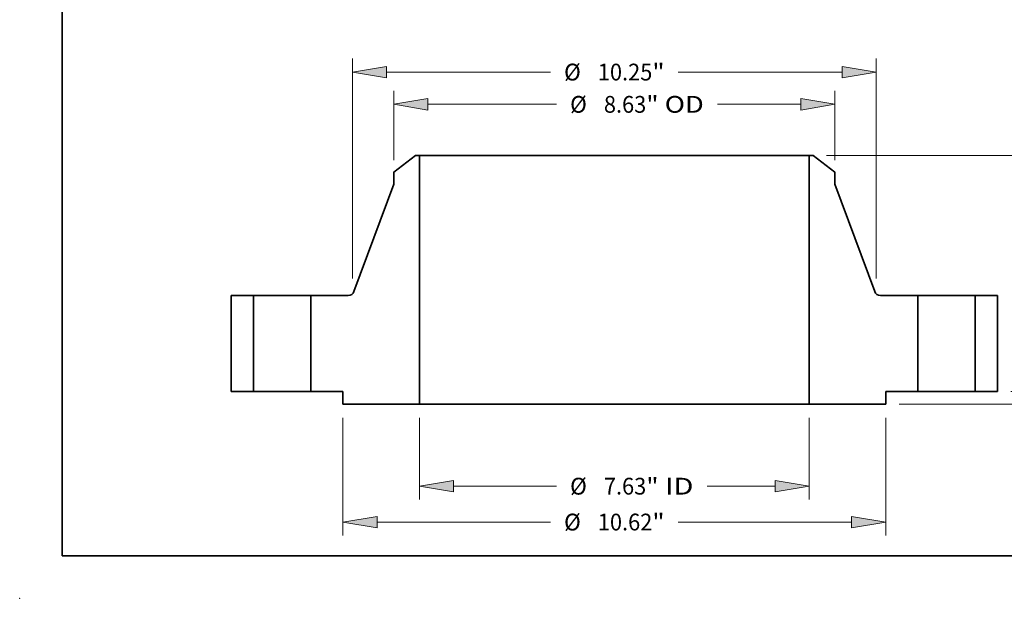
# Model space of a CAD drawing. Extents: x 0 to 10.8, y 0 to 8.3.
# Drawn here: x 0 to 5.8, y 0 to 3.4 of the extents above; entities that cross this region are included whole.
import ezdxf
from ezdxf.enums import TextEntityAlignment as Align

# ---------------------------------------------------------------- set-up
doc = ezdxf.new("R2010")
doc.units = 0
doc.header["$MEASUREMENT"] = 0
doc.layers.get('0').update_dxf_attribs({"lineweight": 13})
doc.layers.add('1', color=7, linetype='Continuous', lineweight=13)
doc.styles.get("Standard").update_dxf_attribs({"font": 'isocp.shx'})

# ---------------------------------------------------------------- blocks, each defined once
blk = doc.blocks.new('BLOCK14')
at = {"color": 7, "lineweight": 13, "ltscale": 0.03937}
for p, q in [((-3.813, -0.512), (-3.813, -2.116)), ((3.813, -0.512), (3.813, -2.116)), ((-3.146, -1.853), (-1.133, -1.853)), ((1.814, -1.853), (3.146, -1.853))]:
    blk.add_line(p, q, dxfattribs=at)
for points in [[(-3.146, -1.742), (-3.813, -1.853), (-3.146, -1.964)], [(3.146, -1.964), (3.813, -1.853), (3.146, -1.742)]]:
    blk.add_lwpolyline(points, close=True, dxfattribs=at)
for points in [[(-3.146, -1.742), (-3.813, -1.853), (-3.146, -1.742), (-3.146, -1.964)], [(3.146, -1.964), (3.813, -1.853), (3.146, -1.964), (3.146, -1.742)]]:
    blk.add_solid(points, dxfattribs=at)
for s, height, p, p2 in [('%%c', 0.3281, (-0.866, -2.017), (-0.538, -2.017)), ('7.63', 0.3281, (-0.204, -2.017), (0.625, -2.017)), ('"', 0.328, (0.625, -2.017), (0.866, -2.017)), (' ID', 0.3281, (0.866, -2.017), (1.548, -2.017))]:
    blk.add_text(s, height=height, dxfattribs=at).set_placement(p, p2, align=Align.FIT)
blk = doc.blocks.new('BLOCK15')
at = {"color": 7, "lineweight": 13, "ltscale": 0.03937}
for p, q in [((-4.315, 4.526), (-4.315, 5.883)), ((4.315, 4.526), (4.315, 5.883)), ((-3.648, 5.621), (-1.133, 5.621)), ((2.018, 5.621), (3.648, 5.621))]:
    blk.add_line(p, q, dxfattribs=at)
for points in [[(-3.648, 5.732), (-4.315, 5.621), (-3.648, 5.509)], [(3.648, 5.509), (4.315, 5.621), (3.648, 5.732)]]:
    blk.add_lwpolyline(points, close=True, dxfattribs=at)
for points in [[(-3.648, 5.732), (-4.315, 5.621), (-3.648, 5.732), (-3.648, 5.509)], [(3.648, 5.509), (4.315, 5.621), (3.648, 5.509), (3.648, 5.732)]]:
    blk.add_solid(points, dxfattribs=at)
for s, height, p, p2 in [('%%c', 0.3281, (-0.866, 5.456), (-0.538, 5.456)), ('8.63', 0.3281, (-0.204, 5.456), (0.625, 5.456)), ('"', 0.328, (0.625, 5.456), (0.866, 5.456)), (' OD', 0.3281, (0.866, 5.456), (1.751, 5.456))]:
    blk.add_text(s, height=height, dxfattribs=at).set_placement(p, p2, align=Align.FIT)
blk = doc.blocks.new('BLOCK16')
at = {"color": 7, "lineweight": 13, "ltscale": 0.03937}
for p, q in [((-5.31, -0.512), (-5.31, -2.817)), ((5.31, -0.512), (5.31, -2.817)), ((-4.643, -2.555), (-1.251, -2.555)), ((1.251, -2.555), (4.643, -2.555))]:
    blk.add_line(p, q, dxfattribs=at)
for points in [[(-4.643, -2.444), (-5.31, -2.555), (-4.643, -2.666)], [(4.643, -2.666), (5.31, -2.555), (4.643, -2.444)]]:
    blk.add_lwpolyline(points, close=True, dxfattribs=at)
for points in [[(-4.643, -2.444), (-5.31, -2.555), (-4.643, -2.444), (-4.643, -2.666)], [(4.643, -2.666), (5.31, -2.555), (4.643, -2.666), (4.643, -2.444)]]:
    blk.add_solid(points, dxfattribs=at)
for s, height, p, p2 in [('%%c', 0.3281, (-0.984, -2.719), (-0.656, -2.719)), ('10.62', 0.3281, (-0.323, -2.719), (0.744, -2.719)), ('"', 0.328, (0.744, -2.719), (0.984, -2.719))]:
    blk.add_text(s, height=height, dxfattribs=at).set_placement(p, p2, align=Align.FIT)
blk = doc.blocks.new('BLOCK17')
at = {"color": 7, "lineweight": 13, "ltscale": 0.03937}
for p, q in [((-5.125, 2.215), (-5.125, 6.515)), ((5.125, 2.215), (5.125, 6.515)), ((-4.458, 6.252), (-1.251, 6.252)), ((1.251, 6.252), (4.458, 6.252))]:
    blk.add_line(p, q, dxfattribs=at)
for points in [[(-4.458, 6.363), (-5.125, 6.252), (-4.458, 6.141)], [(4.458, 6.141), (5.125, 6.252), (4.458, 6.363)]]:
    blk.add_lwpolyline(points, close=True, dxfattribs=at)
for points in [[(-4.458, 6.363), (-5.125, 6.252), (-4.458, 6.363), (-4.458, 6.141)], [(4.458, 6.141), (5.125, 6.252), (4.458, 6.141), (4.458, 6.363)]]:
    blk.add_solid(points, dxfattribs=at)
for s, height, p, p2 in [('%%c', 0.3281, (-0.984, 6.088), (-0.656, 6.088)), ('10.25', 0.3281, (-0.323, 6.088), (0.744, 6.088)), ('"', 0.328, (0.744, 6.088), (0.984, 6.088))]:
    blk.add_text(s, height=height, dxfattribs=at).set_placement(p, p2, align=Align.FIT)
blk = doc.blocks.new('BLOCK18')
at = {"color": 7, "lineweight": 13, "ltscale": 0.00958}
blk.add_line((8.867, 0.667), (8.867, 1.05), dxfattribs=at)
at = {"color": 7, "lineweight": 13, "ltscale": 0.03937}
for p, q in [((7.762, 0), (9.129, 0)), ((5.572, -0.25), (9.129, -0.25))]:
    blk.add_line(p, q, dxfattribs=at)
at = {"color": 7, "lineweight": 13, "ltscale": 0.012646}
blk.add_line((8.867, -1.422), (8.867, -0.917), dxfattribs=at)
at = {"color": 7, "lineweight": 13, "ltscale": 0.03937}
for points in [[(8.756, 0.667), (8.867, 0), (8.978, 0.667)], [(8.978, -0.917), (8.867, -0.25), (8.756, -0.917)]]:
    blk.add_lwpolyline(points, close=True, dxfattribs=at)
for points in [[(8.756, 0.667), (8.867, 0), (8.756, 0.667), (8.978, 0.667)], [(8.978, -0.917), (8.867, -0.25), (8.978, -0.917), (8.756, -0.917)]]:
    blk.add_solid(points, dxfattribs=at)
for s, height, p, p2 in [('0.25', 0.3281, (8.332, -2.017), (9.162, -2.017)), ('"', 0.328, (9.162, -2.017), (9.402, -2.017))]:
    blk.add_text(s, height=height, dxfattribs=at).set_placement(p, p2, align=Align.FIT)
blk = doc.blocks.new('BLOCK20')
at = {"color": 7, "lineweight": 13, "ltscale": 0.03937}
for p, q in [((4.154, 4.62), (11.412, 4.62)), ((11.149, 2.741), (11.149, 3.953)), ((11.149, 0.667), (11.149, 1.879)), ((7.762, 0), (11.412, 0))]:
    blk.add_line(p, q, dxfattribs=at)
for points in [[(11.26, 3.953), (11.149, 4.62), (11.038, 3.953)], [(11.038, 0.667), (11.149, 0), (11.26, 0.667)]]:
    blk.add_lwpolyline(points, close=True, dxfattribs=at)
for points in [[(11.26, 3.953), (11.149, 4.62), (11.26, 3.953), (11.038, 3.953)], [(11.038, 0.667), (11.149, 0), (11.038, 0.667), (11.26, 0.667)]]:
    blk.add_solid(points, dxfattribs=at)
for s, height, p, p2 in [('4.62', 0.3281, (10.614, 2.146), (11.444, 2.146)), ('"', 0.328, (11.444, 2.146), (11.684, 2.146))]:
    blk.add_text(s, height=height, dxfattribs=at).set_placement(p, p2, align=Align.FIT)
blk = doc.blocks.new('BLOCK21')
at = {"color": 7, "lineweight": 5, "ltscale": 0.03937}
for p, q in [((-7.5, 0), (-7.5, 1.88)), ((-7.06, 1.88), (-7.06, 0))]:
    blk.add_line(p, q, dxfattribs=at)
at = {"color": 7, "lineweight": 5, "ltscale": 0.011}
for p, q in [((-7.5, 1.88), (-7.06, 1.88)), ((-7.06, 0), (-7.5, 0))]:
    blk.add_line(p, q, dxfattribs=at)
blk = doc.blocks.new('BLOCK22')
at = {"color": 7, "lineweight": 5, "ltscale": 0.013353}
blk.add_line((-4.315, 4.295), (-3.891, 4.62), dxfattribs=at)
at = {"color": 7, "lineweight": 5, "ltscale": 0.001969}
blk.add_line((-3.891, 4.62), (-3.813, 4.62), dxfattribs=at)
at = {"color": 7, "lineweight": 5, "ltscale": 0.03937}
for p, q in [((-3.813, 4.62), (-3.813, -0.25)), ((-5.096, 1.958), (-4.315, 4.059)), ((-5.94, 0), (-5.94, 1.88)), ((-3.813, -0.25), (-5.31, -0.25))]:
    blk.add_line(p, q, dxfattribs=at)
at = {"color": 7, "lineweight": 5, "ltscale": 0.005906}
blk.add_line((-4.315, 4.059), (-4.315, 4.295), dxfattribs=at)
at = {"color": 7, "lineweight": 5, "ltscale": 0.000191774}
blk.add_line((-5.115, 1.925), (-5.11, 1.931), dxfattribs=at)
at = {"color": 7, "lineweight": 5, "ltscale": 0.000191788}
blk.add_line((-5.11, 1.931), (-5.106, 1.938), dxfattribs=at)
at = {"color": 7, "lineweight": 5, "ltscale": 0.000191781}
for p, q in [((-5.106, 1.938), (-5.102, 1.944)), ((-5.099, 1.951), (-5.096, 1.958))]:
    blk.add_line(p, q, dxfattribs=at)
at = {"color": 7, "lineweight": 5, "ltscale": 0.000191782}
for p, q in [((-5.102, 1.944), (-5.099, 1.951)), ((-5.201, 1.88), (-5.193, 1.881))]:
    blk.add_line(p, q, dxfattribs=at)
at = {"color": 7, "lineweight": 5, "ltscale": 0.01829}
blk.add_line((-5.94, 1.88), (-5.208, 1.88), dxfattribs=at)
at = {"color": 7, "lineweight": 5, "ltscale": 0.000191779}
blk.add_line((-5.208, 1.88), (-5.201, 1.88), dxfattribs=at)
at = {"color": 7, "lineweight": 5, "ltscale": 0.000191783}
blk.add_line((-5.193, 1.881), (-5.186, 1.882), dxfattribs=at)
at = {"color": 7, "lineweight": 5, "ltscale": 0.000191793}
blk.add_line((-5.186, 1.882), (-5.178, 1.884), dxfattribs=at)
at = {"color": 7, "lineweight": 5, "ltscale": 0.000191785}
for p, q in [((-5.178, 1.884), (-5.171, 1.886)), ((-5.15, 1.895), (-5.143, 1.899))]:
    blk.add_line(p, q, dxfattribs=at)
at = {"color": 7, "lineweight": 5, "ltscale": 0.000191778}
for p, q in [((-5.171, 1.886), (-5.163, 1.889)), ((-5.156, 1.892), (-5.15, 1.895)), ((-5.137, 1.904), (-5.131, 1.908))]:
    blk.add_line(p, q, dxfattribs=at)
at = {"color": 7, "lineweight": 5, "ltscale": 0.000191787}
for p, q in [((-5.163, 1.889), (-5.156, 1.892)), ((-5.12, 1.919), (-5.115, 1.925))]:
    blk.add_line(p, q, dxfattribs=at)
at = {"color": 7, "lineweight": 5, "ltscale": 0.000191789}
blk.add_line((-5.143, 1.899), (-5.137, 1.904), dxfattribs=at)
at = {"color": 7, "lineweight": 5, "ltscale": 0.000191791}
blk.add_line((-5.131, 1.908), (-5.125, 1.914), dxfattribs=at)
at = {"color": 7, "lineweight": 5, "ltscale": 0.000191786}
blk.add_line((-5.125, 1.914), (-5.12, 1.919), dxfattribs=at)
at = {"color": 7, "lineweight": 5, "ltscale": 0.01575}
blk.add_line((-5.31, 0), (-5.94, 0), dxfattribs=at)
at = {"color": 7, "lineweight": 5, "ltscale": 0.00625}
blk.add_line((-5.31, -0.25), (-5.31, 0), dxfattribs=at)
blk = doc.blocks.new('BLOCK23')
at = {"color": 7, "lineweight": 5, "ltscale": 0.03937}
for p, q in [((3.813, -0.25), (3.813, 4.62)), ((4.315, 4.059), (5.096, 1.958)), ((5.94, 1.88), (5.94, 0)), ((5.31, -0.25), (3.813, -0.25))]:
    blk.add_line(p, q, dxfattribs=at)
at = {"color": 7, "lineweight": 5, "ltscale": 0.001969}
blk.add_line((3.813, 4.62), (3.891, 4.62), dxfattribs=at)
at = {"color": 7, "lineweight": 5, "ltscale": 0.013353}
blk.add_line((3.891, 4.62), (4.315, 4.295), dxfattribs=at)
at = {"color": 7, "lineweight": 5, "ltscale": 0.005906}
blk.add_line((4.315, 4.295), (4.315, 4.059), dxfattribs=at)
at = {"color": 7, "lineweight": 5, "ltscale": 0.000191781}
for p, q in [((5.096, 1.958), (5.099, 1.951)), ((5.102, 1.944), (5.106, 1.938))]:
    blk.add_line(p, q, dxfattribs=at)
at = {"color": 7, "lineweight": 5, "ltscale": 0.000191782}
for p, q in [((5.099, 1.951), (5.102, 1.944)), ((5.193, 1.881), (5.201, 1.88))]:
    blk.add_line(p, q, dxfattribs=at)
at = {"color": 7, "lineweight": 5, "ltscale": 0.000191788}
blk.add_line((5.106, 1.938), (5.11, 1.931), dxfattribs=at)
at = {"color": 7, "lineweight": 5, "ltscale": 0.000191774}
blk.add_line((5.11, 1.931), (5.115, 1.925), dxfattribs=at)
at = {"color": 7, "lineweight": 5, "ltscale": 0.000191787}
for p, q in [((5.115, 1.925), (5.12, 1.919)), ((5.156, 1.892), (5.163, 1.889))]:
    blk.add_line(p, q, dxfattribs=at)
at = {"color": 7, "lineweight": 5, "ltscale": 0.000191786}
blk.add_line((5.12, 1.919), (5.125, 1.914), dxfattribs=at)
at = {"color": 7, "lineweight": 5, "ltscale": 0.000191791}
blk.add_line((5.125, 1.914), (5.131, 1.908), dxfattribs=at)
at = {"color": 7, "lineweight": 5, "ltscale": 0.000191778}
for p, q in [((5.131, 1.908), (5.137, 1.904)), ((5.15, 1.895), (5.156, 1.892)), ((5.163, 1.889), (5.171, 1.886))]:
    blk.add_line(p, q, dxfattribs=at)
at = {"color": 7, "lineweight": 5, "ltscale": 0.000191789}
blk.add_line((5.137, 1.904), (5.143, 1.899), dxfattribs=at)
at = {"color": 7, "lineweight": 5, "ltscale": 0.000191785}
for p, q in [((5.143, 1.899), (5.15, 1.895)), ((5.171, 1.886), (5.178, 1.884))]:
    blk.add_line(p, q, dxfattribs=at)
at = {"color": 7, "lineweight": 5, "ltscale": 0.000191793}
blk.add_line((5.178, 1.884), (5.186, 1.882), dxfattribs=at)
at = {"color": 7, "lineweight": 5, "ltscale": 0.000191783}
blk.add_line((5.186, 1.882), (5.193, 1.881), dxfattribs=at)
at = {"color": 7, "lineweight": 5, "ltscale": 0.000191779}
blk.add_line((5.201, 1.88), (5.208, 1.88), dxfattribs=at)
at = {"color": 7, "lineweight": 5, "ltscale": 0.01829}
blk.add_line((5.208, 1.88), (5.94, 1.88), dxfattribs=at)
at = {"color": 7, "lineweight": 5, "ltscale": 0.01575}
blk.add_line((5.94, 0), (5.31, 0), dxfattribs=at)
at = {"color": 7, "lineweight": 5, "ltscale": 0.00625}
blk.add_line((5.31, 0), (5.31, -0.25), dxfattribs=at)
blk = doc.blocks.new('BLOCK24')
at = {"color": 7, "lineweight": 5, "ltscale": 0.011}
for p, q in [((7.06, 1.88), (7.5, 1.88)), ((7.5, 0), (7.06, 0))]:
    blk.add_line(p, q, dxfattribs=at)
at = {"color": 7, "lineweight": 5, "ltscale": 0.03937}
for p, q in [((7.06, 0), (7.06, 1.88)), ((7.5, 1.88), (7.5, 0))]:
    blk.add_line(p, q, dxfattribs=at)

msp = doc.modelspace()

# ---------------------------------------------------------------- linework, layer by layer
at = {"color": 7, "lineweight": 35, "ltscale": 0.004006}
for p, q in [((2.3235, 2.6002), (2.1963, 2.5026)), ((4.6582, 2.6002), (4.7853, 2.5026))]:
    msp.add_line(p, q, dxfattribs=at)
at = {"color": 7, "lineweight": 35, "ltscale": 0.000590551}
for p, q in [((2.3471, 2.6002), (2.3235, 2.6002)), ((4.6582, 2.6002), (4.6346, 2.6002))]:
    msp.add_line(p, q, dxfattribs=at)
at = {"color": 7, "lineweight": 35, "ltscale": 0.03937}
for p, q in [((2.3471, 2.6002), (2.3471, 1.1392)), ((2.3471, 2.6002), (4.0392, 2.6002)), ((4.6346, 2.6002), (4.6346, 1.1392)), ((2.3471, 1.1392), (4.0392, 1.1392))]:
    msp.add_line(p, q, dxfattribs=at)
at = {"color": 7, "lineweight": 35, "ltscale": 0.014885}
for p, q in [((4.0392, 2.6002), (4.6346, 2.6002)), ((4.0392, 1.1392), (4.6346, 1.1392))]:
    msp.add_line(p, q, dxfattribs=at)
at = {"color": 7, "lineweight": 35, "ltscale": 0.001772}
for p, q in [((2.1963, 2.5026), (2.1963, 2.4317)), ((4.7853, 2.5026), (4.7853, 2.4317))]:
    msp.add_line(p, q, dxfattribs=at)
at = {"color": 7, "lineweight": 35, "ltscale": 0.016807}
for p, q in [((2.1963, 2.4317), (1.9621, 1.8016)), ((4.7853, 2.4317), (5.0196, 1.8016))]:
    msp.add_line(p, q, dxfattribs=at)
at = {"color": 7, "lineweight": 35, "ltscale": 0.0141}
for p, q in [((1.2408, 1.7782), (1.2408, 1.2142)), ((1.3728, 1.7782), (1.3728, 1.2142)), ((1.7088, 1.7782), (1.7088, 1.2142)), ((5.2728, 1.7782), (5.2728, 1.2142)), ((5.6088, 1.7782), (5.6088, 1.2142)), ((5.7408, 1.7782), (5.7408, 1.2142))]:
    msp.add_line(p, q, dxfattribs=at)
at = {"color": 7, "lineweight": 35, "ltscale": 0.0033}
for p, q in [((1.3728, 1.7782), (1.2408, 1.7782)), ((5.7408, 1.7782), (5.6088, 1.7782)), ((1.3728, 1.2142), (1.2408, 1.2142)), ((5.7408, 1.2142), (5.6088, 1.2142))]:
    msp.add_line(p, q, dxfattribs=at)
at = {"color": 7, "lineweight": 35, "ltscale": 0.000514153}
for p, q in [((1.3728, 1.7782), (1.3934, 1.7782)), ((5.2728, 1.7782), (5.2934, 1.7782)), ((1.3728, 1.2142), (1.3934, 1.2142)), ((5.2728, 1.2142), (5.2934, 1.2142))]:
    msp.add_line(p, q, dxfattribs=at)
at = {"color": 7, "lineweight": 35, "ltscale": 0.007886}
for p, q in [((1.3934, 1.7782), (1.7088, 1.7782)), ((5.2934, 1.7782), (5.6088, 1.7782)), ((1.3934, 1.2142), (1.7088, 1.2142)), ((5.2934, 1.2142), (5.6088, 1.2142))]:
    msp.add_line(p, q, dxfattribs=at)
at = {"color": 7, "lineweight": 35, "ltscale": 0.005487}
for p, q in [((1.9283, 1.7782), (1.7088, 1.7782)), ((5.2728, 1.7782), (5.0534, 1.7782))]:
    msp.add_line(p, q, dxfattribs=at)
at = {"color": 7, "lineweight": 35, "ltscale": 0.004725}
for p, q in [((1.8978, 1.2142), (1.7088, 1.2142)), ((5.2728, 1.2142), (5.0838, 1.2142))]:
    msp.add_line(p, q, dxfattribs=at)
at = {"color": 7, "lineweight": 35, "ltscale": 0.001875}
for p, q in [((1.8978, 1.2142), (1.8978, 1.1392)), ((5.0838, 1.2142), (5.0838, 1.1392))]:
    msp.add_line(p, q, dxfattribs=at)
at = {"color": 7, "lineweight": 35, "ltscale": 0.011231}
for p, q in [((2.3471, 1.1392), (1.8978, 1.1392)), ((5.0838, 1.1392), (4.6346, 1.1392))]:
    msp.add_line(p, q, dxfattribs=at)
at = {"color": 7, "lineweight": 35, "ltscale": 0.03937}
for points in [[(1.9283, 1.7782, 0.313405), (1.9621, 1.8016)], [(5.0196, 1.8016, 0.313405), (5.0534, 1.7782)]]:
    msp.add_lwpolyline(points, format="xyb", dxfattribs=at)
at = {"color": 7, "lineweight": 5, "ltscale": 0.03937}
msp.add_point((0, 0), dxfattribs=at)
at = {"layer": '1', "color": 7, "lineweight": 35, "ltscale": 0.03937}
for q in [(0.25, 8.25), (10.75, 0.25)]:
    msp.add_line((0.25, 0.25), q, dxfattribs=at)

# ---------------------------------------------------------------- block references
at = {"lineweight": 0, "xscale": 0.3, "yscale": 0.3, "zscale": 0.3}
for name in ['BLOCK17', 'BLOCK15', 'BLOCK22', 'BLOCK23', 'BLOCK20', 'BLOCK21', 'BLOCK24', 'BLOCK18', 'BLOCK16', 'BLOCK14']:
    msp.add_blockref(name, (3.4908, 1.2142), dxfattribs=at)

doc.saveas('drawing.dxf')
